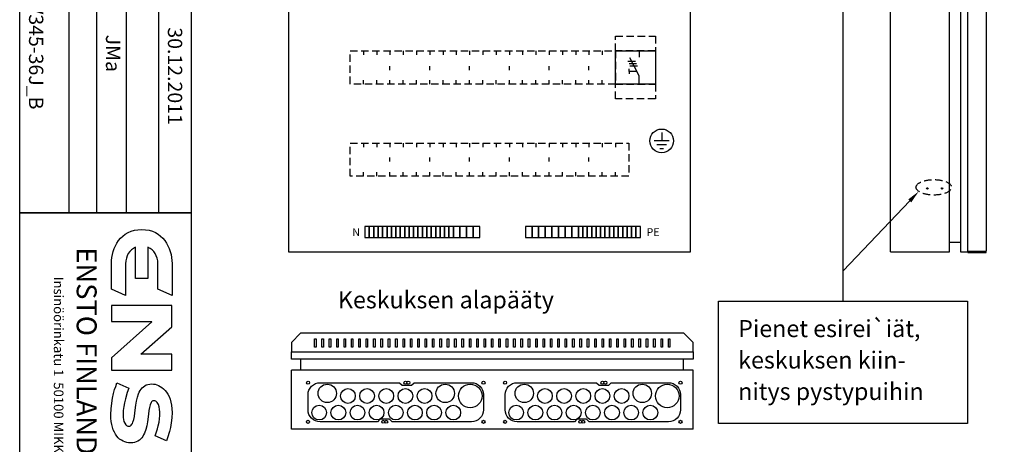
# Model space of a CAD drawing. Extents: x 0 to 7454, y 0 to 3483.
# Drawn here: x 5013 to 6348, y 748 to 1324 of the extents above; entities that cross this region are included whole.
import ezdxf

# ---------------------------------------------------------------- set-up
doc = ezdxf.new("R2010")
doc.units = 0
doc.header["$LTSCALE"] = 40
doc.header["$MEASUREMENT"] = 0
doc.linetypes.add('HIDDEN', pattern=[0.375, 0.25, -0.125])
for name, color, linetype in [('EHYTV1', 1, 'CONTINUOUS'), ('EHYTV5', 5, 'CONTINUOUS'), ('KATKOV1', 1, 'HIDDEN'), ('TEXT15', 1, 'CONTINUOUS'), ('TEXT35', 3, 'CONTINUOUS')]:
    doc.layers.add(name, color=color, linetype=linetype)
doc.styles.add('ROMANS', font='romans')

# ---------------------------------------------------------------- blocks, each defined once
blk = doc.blocks.new('Otsikko_RK')
at = {"layer": 'TEXT35', "style": 'ROMANS'}
for tag, p in [('OSOITE', (13.9, 3435.3)), ('TOIMENPIDE', (171.2, 3435.3)), ('NIMI', (48.9, 3435.3)), ('KOHDE', (83.9, 3435.3)), ('PIIRUSTUS', (48.9, 2367.4)), ('PIIRUSTUSLAJI', (171.2, 2367.4)), ('KOODI', (12.7, 1393.6)), ('PVM', (201, 1313.6)), ('TARKASTAJA', (79.2, 1303.6)), ('TEKI', (117, 1303.6)), ('MUUTOS', (156.9, 1303.6)), ('PIIRUSTUS', (48.9, 496.4)), ('MITTAKAAVA', (165.2, 496.7)), ('LEHTI', (165.2, 234.6)), ('LEHDISTÄ', (165.2, 82.2))]:
    blk.add_attdef(tag, p, '', height=19.4, rotation=270, dxfattribs=at)
blk = doc.blocks.new('Q1-3MOD')
at = {"layer": 'EHYTV1'}
for p, q in [((32, 45), (32, 36.6)), ((16.8, 30.9), (27, 30.9)), ((18.3, 27.7), (28.6, 27.7)), ((32, 11), (19.5, 35.7)), ((18.7, 17.2), (18.7, 20.4)), ((18.7, 17.2), (18.7, 14)), ((28.8, 17.2), (18.7, 17.2)), ((19.3, 24.8), (29.6, 24.8)), ((32, 0), (32, 11))]:
    blk.add_line(p, q, dxfattribs=at)
blk.add_lwpolyline([(54, 45), (54, 0), (0, 0), (0, 45)], close=True, dxfattribs=at)
at = {"layer": 'TEXT15', "style": 'ROMANS'}
blk.add_attdef('TYYPPI', (18.3, 46.7), '', height=7.83, rotation=90, dxfattribs=at)

msp = doc.modelspace()

# ---------------------------------------------------------------- linework, layer by layer
at = {"layer": 'EHYTV1'}
for p, q in [((5156.8, 3483.5), (5156.8, 1062)), ((5245, 3483.5), (5245, 0)), ((6129.5, 942.3), (6129.5, 1621.3)), ((5079.1, 1418.6), (5079.1, 1062)), ((5116.9, 1418.6), (5116.9, 1062)), ((5200.9, 1418.6), (5200.9, 1062)), ((5883.5, 1171.1), (5883.5, 1159.5)), ((5893.7, 1159.5), (5873.2, 1159.5)), ((5889.9, 1154.4), (5877.1, 1154.4)), ((5880.9, 1149.3), (5886.1, 1149.3)), ((6220, 1078.3), (6129.5, 983.7)), ((5245, 1062), (5012.6, 1062)), ((5012.6, 1062), (5245, 1062)), ((5412.6, 880.2), (5412.6, 891.4)), ((5412.6, 891.4), (5414.6, 891.4)), ((5414.6, 891.4), (5414.6, 880.2)), ((5422.6, 880.2), (5422.6, 891.4)), ((5422.6, 891.4), (5424.6, 891.4)), ((5424.6, 891.4), (5424.6, 880.2)), ((5432.6, 880.2), (5432.6, 891.4)), ((5432.6, 891.4), (5434.6, 891.4)), ((5434.6, 891.4), (5434.6, 880.2)), ((5442.6, 880.2), (5442.6, 891.4)), ((5442.6, 891.4), (5444.6, 891.4)), ((5444.6, 891.4), (5444.6, 880.2)), ((5452.6, 880.2), (5452.6, 891.4)), ((5452.6, 891.4), (5454.6, 891.4)), ((5454.6, 891.4), (5454.6, 880.2)), ((5462.6, 880.2), (5462.6, 891.4)), ((5462.6, 891.4), (5464.6, 891.4)), ((5464.6, 891.4), (5464.6, 880.2)), ((5472.6, 880.2), (5472.6, 891.4)), ((5472.6, 891.4), (5474.6, 891.4)), ((5474.6, 891.4), (5474.6, 880.2)), ((5482.6, 891.4), (5484.6, 891.4)), ((5482.6, 880.2), (5482.6, 891.4)), ((5484.6, 891.4), (5484.6, 880.2)), ((5492.6, 891.4), (5494.6, 891.4)), ((5492.6, 880.2), (5492.6, 891.4)), ((5494.6, 891.4), (5494.6, 880.2)), ((5502.6, 880.2), (5502.6, 891.4)), ((5502.6, 891.4), (5504.6, 891.4)), ((5504.6, 891.4), (5504.6, 880.2)), ((5512.6, 880.2), (5512.6, 891.4)), ((5512.6, 891.4), (5514.6, 891.4)), ((5514.6, 891.4), (5514.6, 880.2)), ((5522.6, 880.2), (5522.6, 891.4)), ((5522.6, 891.4), (5524.6, 891.4)), ((5524.6, 891.4), (5524.6, 880.2)), ((5532.6, 880.2), (5532.6, 891.4)), ((5532.6, 891.4), (5534.6, 891.4)), ((5534.6, 891.4), (5534.6, 880.2)), ((5542.6, 880.2), (5542.6, 891.4)), ((5542.6, 891.4), (5544.6, 891.4)), ((5544.6, 891.4), (5544.6, 880.2)), ((5552.6, 880.2), (5552.6, 891.4)), ((5552.6, 891.4), (5554.6, 891.4)), ((5554.6, 891.4), (5554.6, 880.2)), ((5562.6, 880.2), (5562.6, 891.4)), ((5562.6, 891.4), (5564.6, 891.4)), ((5564.6, 891.4), (5564.6, 880.2)), ((5572.6, 880.2), (5572.6, 891.4)), ((5572.6, 891.4), (5574.6, 891.4)), ((5574.6, 891.4), (5574.6, 880.2)), ((5582.6, 880.2), (5582.6, 891.4)), ((5582.6, 891.4), (5584.6, 891.4)), ((5584.6, 891.4), (5584.6, 880.2)), ((5592.6, 880.2), (5592.6, 891.4)), ((5592.6, 891.4), (5594.6, 891.4)), ((5594.6, 891.4), (5594.6, 880.2)), ((5602.6, 880.2), (5602.6, 891.4)), ((5602.6, 891.4), (5604.6, 891.4)), ((5604.6, 891.4), (5604.6, 880.2)), ((5612.6, 891.4), (5614.6, 891.4)), ((5612.6, 880.2), (5612.6, 891.4)), ((5614.6, 891.4), (5614.6, 880.2)), ((5622.6, 891.4), (5624.6, 891.4)), ((5622.6, 880.2), (5622.6, 891.4)), ((5624.6, 891.4), (5624.6, 880.2)), ((5632.6, 880.2), (5632.6, 891.4)), ((5632.6, 891.4), (5634.6, 891.4)), ((5634.6, 891.4), (5634.6, 880.2)), ((5642.6, 880.2), (5642.6, 891.4)), ((5642.6, 891.4), (5644.6, 891.4)), ((5644.6, 891.4), (5644.6, 880.2)), ((5652.6, 880.2), (5652.6, 891.4)), ((5652.6, 891.4), (5654.6, 891.4)), ((5654.6, 891.4), (5654.6, 880.2)), ((5662.6, 891.4), (5664.6, 891.4)), ((5662.6, 880.2), (5662.6, 891.4)), ((5664.6, 891.4), (5664.6, 880.2)), ((5672.6, 880.2), (5672.6, 891.4)), ((5672.6, 891.4), (5674.6, 891.4)), ((5674.6, 891.4), (5674.6, 880.2)), ((5682.6, 880.2), (5682.6, 891.4)), ((5682.6, 891.4), (5684.6, 891.4)), ((5684.6, 891.4), (5684.6, 880.2)), ((5692.6, 880.2), (5692.6, 891.4)), ((5692.6, 891.4), (5694.6, 891.4)), ((5694.6, 891.4), (5694.6, 880.2)), ((5702.6, 880.2), (5702.6, 891.4)), ((5702.6, 891.4), (5704.6, 891.4)), ((5704.6, 891.4), (5704.6, 880.2)), ((5712.6, 880.2), (5712.6, 891.4)), ((5712.6, 891.4), (5714.6, 891.4)), ((5714.6, 891.4), (5714.6, 880.2)), ((5722.6, 880.2), (5722.6, 891.4)), ((5722.6, 891.4), (5724.6, 891.4)), ((5724.6, 891.4), (5724.6, 880.2)), ((5732.6, 880.2), (5732.6, 891.4)), ((5732.6, 891.4), (5734.6, 891.4)), ((5734.6, 891.4), (5734.6, 880.2)), ((5742.6, 880.2), (5742.6, 891.4)), ((5742.6, 891.4), (5744.6, 891.4)), ((5744.6, 891.4), (5744.6, 880.2)), ((5752.6, 891.4), (5754.6, 891.4)), ((5752.6, 880.2), (5752.6, 891.4)), ((5754.6, 891.4), (5754.6, 880.2)), ((5762.6, 880.2), (5762.6, 891.4)), ((5762.6, 891.4), (5764.6, 891.4)), ((5764.6, 891.4), (5764.6, 880.2)), ((5772.6, 880.2), (5772.6, 891.4)), ((5772.6, 891.4), (5774.6, 891.4)), ((5774.6, 891.4), (5774.6, 880.2)), ((5782.6, 880.2), (5782.6, 891.4)), ((5782.6, 891.4), (5784.6, 891.4)), ((5784.6, 891.4), (5784.6, 880.2)), ((5792.6, 891.4), (5794.6, 891.4)), ((5792.6, 880.2), (5792.6, 891.4)), ((5794.6, 891.4), (5794.6, 880.2)), ((5802.6, 880.2), (5802.6, 891.4)), ((5802.6, 891.4), (5804.6, 891.4)), ((5804.6, 891.4), (5804.6, 880.2)), ((5812.6, 880.2), (5812.6, 891.4)), ((5812.6, 891.4), (5814.6, 891.4)), ((5814.6, 891.4), (5814.6, 880.2)), ((5822.6, 880.2), (5822.6, 891.4)), ((5822.6, 891.4), (5824.6, 891.4)), ((5824.6, 891.4), (5824.6, 880.2)), ((5832.6, 880.2), (5832.6, 891.4)), ((5832.6, 891.4), (5834.6, 891.4)), ((5834.6, 891.4), (5834.6, 880.2)), ((5842.6, 880.2), (5842.6, 891.4)), ((5842.6, 891.4), (5844.6, 891.4)), ((5844.6, 891.4), (5844.6, 880.2)), ((5852.6, 880.2), (5852.6, 891.4)), ((5852.6, 891.4), (5854.6, 891.4)), ((5854.6, 891.4), (5854.6, 880.2)), ((5862.6, 880.2), (5862.6, 891.4)), ((5862.6, 891.4), (5864.6, 891.4)), ((5864.6, 891.4), (5864.6, 880.2)), ((5872.6, 880.2), (5872.6, 891.4)), ((5872.6, 891.4), (5874.6, 891.4)), ((5874.6, 891.4), (5874.6, 880.2)), ((5882.6, 891.4), (5884.6, 891.4)), ((5882.6, 880.2), (5882.6, 891.4)), ((5884.6, 891.4), (5884.6, 880.2)), ((5892.6, 880.2), (5892.6, 891.4)), ((5892.6, 891.4), (5894.6, 891.4)), ((5894.6, 891.4), (5894.6, 880.2)), ((5414.6, 880.2), (5412.6, 880.2)), ((5424.6, 880.2), (5422.6, 880.2)), ((5434.6, 880.2), (5432.6, 880.2)), ((5444.6, 880.2), (5442.6, 880.2)), ((5454.6, 880.2), (5452.6, 880.2)), ((5464.6, 880.2), (5462.6, 880.2)), ((5474.6, 880.2), (5472.6, 880.2)), ((5484.6, 880.2), (5482.6, 880.2)), ((5494.6, 880.2), (5492.6, 880.2)), ((5504.6, 880.2), (5502.6, 880.2)), ((5514.6, 880.2), (5512.6, 880.2)), ((5524.6, 880.2), (5522.6, 880.2)), ((5534.6, 880.2), (5532.6, 880.2)), ((5544.6, 880.2), (5542.6, 880.2)), ((5554.6, 880.2), (5552.6, 880.2)), ((5564.6, 880.2), (5562.6, 880.2)), ((5574.6, 880.2), (5572.6, 880.2)), ((5584.6, 880.2), (5582.6, 880.2)), ((5594.6, 880.2), (5592.6, 880.2)), ((5604.6, 880.2), (5602.6, 880.2)), ((5614.6, 880.2), (5612.6, 880.2)), ((5624.6, 880.2), (5622.6, 880.2)), ((5634.6, 880.2), (5632.6, 880.2)), ((5644.6, 880.2), (5642.6, 880.2)), ((5654.6, 880.2), (5652.6, 880.2)), ((5664.6, 880.2), (5662.6, 880.2)), ((5674.6, 880.2), (5672.6, 880.2)), ((5684.6, 880.2), (5682.6, 880.2)), ((5694.6, 880.2), (5692.6, 880.2)), ((5704.6, 880.2), (5702.6, 880.2)), ((5714.6, 880.2), (5712.6, 880.2)), ((5724.6, 880.2), (5722.6, 880.2)), ((5734.6, 880.2), (5732.6, 880.2)), ((5744.6, 880.2), (5742.6, 880.2)), ((5754.6, 880.2), (5752.6, 880.2)), ((5764.6, 880.2), (5762.6, 880.2)), ((5774.6, 880.2), (5772.6, 880.2)), ((5784.6, 880.2), (5782.6, 880.2)), ((5794.6, 880.2), (5792.6, 880.2)), ((5804.6, 880.2), (5802.6, 880.2)), ((5814.6, 880.2), (5812.6, 880.2)), ((5824.6, 880.2), (5822.6, 880.2)), ((5834.6, 880.2), (5832.6, 880.2)), ((5844.6, 880.2), (5842.6, 880.2)), ((5854.6, 880.2), (5852.6, 880.2)), ((5864.6, 880.2), (5862.6, 880.2)), ((5874.6, 880.2), (5872.6, 880.2)), ((5884.6, 880.2), (5882.6, 880.2)), ((5894.6, 880.2), (5892.6, 880.2))]:
    msp.add_line(p, q, dxfattribs=at)
for points in [[(7453.9, 3483.5), (7453.9, 0), (5012.6, 0), (5012.6, 3483.5)], [(5480.9, 1028.7), (5486.9, 1028.7), (5486.9, 1043.7), (5480.9, 1043.7)], [(5486.9, 1028.7), (5492.9, 1028.7), (5492.9, 1043.7), (5486.9, 1043.7)], [(5492.9, 1028.7), (5498.9, 1028.7), (5498.9, 1043.7), (5492.9, 1043.7)], [(5498.9, 1028.7), (5504.9, 1028.7), (5504.9, 1043.7), (5498.9, 1043.7)], [(5504.9, 1028.7), (5510.9, 1028.7), (5510.9, 1043.7), (5504.9, 1043.7)], [(5510.9, 1028.7), (5516.9, 1028.7), (5516.9, 1043.7), (5510.9, 1043.7)], [(5516.9, 1028.7), (5522.9, 1028.7), (5522.9, 1043.7), (5516.9, 1043.7)], [(5522.9, 1028.7), (5528.9, 1028.7), (5528.9, 1043.7), (5522.9, 1043.7)], [(5528.9, 1028.7), (5534.9, 1028.7), (5534.9, 1043.7), (5528.9, 1043.7)], [(5534.9, 1028.7), (5540.9, 1028.7), (5540.9, 1043.7), (5534.9, 1043.7)], [(5540.9, 1028.7), (5546.9, 1028.7), (5546.9, 1043.7), (5540.9, 1043.7)], [(5546.9, 1028.7), (5552.9, 1028.7), (5552.9, 1043.7), (5546.9, 1043.7)], [(5552.9, 1028.7), (5558.9, 1028.7), (5558.9, 1043.7), (5552.9, 1043.7)], [(5558.9, 1028.7), (5564.9, 1028.7), (5564.9, 1043.7), (5558.9, 1043.7)], [(5564.9, 1028.7), (5570.9, 1028.7), (5570.9, 1043.7), (5564.9, 1043.7)], [(5570.9, 1028.7), (5576.9, 1028.7), (5576.9, 1043.7), (5570.9, 1043.7)], [(5576.9, 1028.7), (5582.9, 1028.7), (5582.9, 1043.7), (5576.9, 1043.7)], [(5582.9, 1028.7), (5588.9, 1028.7), (5588.9, 1043.7), (5582.9, 1043.7)], [(5588.9, 1028.7), (5594.9, 1028.7), (5594.9, 1043.7), (5588.9, 1043.7)], [(5594.9, 1028.7), (5600.9, 1028.7), (5600.9, 1043.7), (5594.9, 1043.7)], [(5600.9, 1028.7), (5609.9, 1028.7), (5609.9, 1043.7), (5600.9, 1043.7)], [(5609.9, 1028.7), (5618.9, 1028.7), (5618.9, 1043.7), (5609.9, 1043.7)], [(5618.9, 1028.7), (5627.9, 1028.7), (5627.9, 1043.7), (5618.9, 1043.7)], [(5627.9, 1028.7), (5636.9, 1028.7), (5636.9, 1043.7), (5627.9, 1043.7)], [(5707.6, 1043.7), (5698.6, 1043.7), (5698.6, 1028.7), (5707.6, 1028.7)], [(5716.6, 1043.7), (5707.6, 1043.7), (5707.6, 1028.7), (5716.6, 1028.7)], [(5725.6, 1043.7), (5716.6, 1043.7), (5716.6, 1028.7), (5725.6, 1028.7)], [(5734.6, 1043.7), (5725.6, 1043.7), (5725.6, 1028.7), (5734.6, 1028.7)], [(5743.6, 1043.7), (5734.6, 1043.7), (5734.6, 1028.7), (5743.6, 1028.7)], [(5752.6, 1043.7), (5743.6, 1043.7), (5743.6, 1028.7), (5752.6, 1028.7)], [(5761.6, 1043.7), (5752.6, 1043.7), (5752.6, 1028.7), (5761.6, 1028.7)], [(5770.6, 1043.7), (5761.6, 1043.7), (5761.6, 1028.7), (5770.6, 1028.7)], [(5776.6, 1043.7), (5770.6, 1043.7), (5770.6, 1028.7), (5776.6, 1028.7)], [(5782.6, 1043.7), (5776.6, 1043.7), (5776.6, 1028.7), (5782.6, 1028.7)], [(5788.6, 1043.7), (5782.6, 1043.7), (5782.6, 1028.7), (5788.6, 1028.7)], [(5794.6, 1043.7), (5788.6, 1043.7), (5788.6, 1028.7), (5794.6, 1028.7)], [(5800.6, 1043.7), (5794.6, 1043.7), (5794.6, 1028.7), (5800.6, 1028.7)], [(5806.6, 1043.7), (5800.6, 1043.7), (5800.6, 1028.7), (5806.6, 1028.7)], [(5812.6, 1043.7), (5806.6, 1043.7), (5806.6, 1028.7), (5812.6, 1028.7)], [(5818.6, 1043.7), (5812.6, 1043.7), (5812.6, 1028.7), (5818.6, 1028.7)], [(5824.6, 1043.7), (5818.6, 1043.7), (5818.6, 1028.7), (5824.6, 1028.7)], [(5830.6, 1043.7), (5824.6, 1043.7), (5824.6, 1028.7), (5830.6, 1028.7)], [(5836.6, 1043.7), (5830.6, 1043.7), (5830.6, 1028.7), (5836.6, 1028.7)], [(5842.6, 1043.7), (5836.6, 1043.7), (5836.6, 1028.7), (5842.6, 1028.7)], [(5848.6, 1043.7), (5842.6, 1043.7), (5842.6, 1028.7), (5848.6, 1028.7)], [(5854.6, 1043.7), (5848.6, 1043.7), (5848.6, 1028.7), (5854.6, 1028.7)], [(6298.6, 942.3), (6298.6, 776.4), (5960.4, 776.4), (5960.4, 942.3)]]:
    msp.add_lwpolyline(points, close=True, dxfattribs=at)
for points in [[(5501.3, 782.4), (5497.8, 778.9), (5420, 778.9, -0.414214), (5403.8, 795.2), (5403.8, 815.7, -0.414214), (5420, 831.9), (5527.8, 831.9), (5531.3, 828.4), (5544.3, 828.4), (5547.8, 831.9), (5625.5, 831.9, -0.414214), (5641.8, 815.7), (5641.8, 795.2, -0.414214), (5625.5, 778.9), (5517.8, 778.9), (5514.3, 782.4), (5501.3, 782.4)], [(5768.6, 782.4), (5765.1, 778.9), (5687.4, 778.9, -0.414214), (5671.1, 795.2), (5671.1, 815.7, -0.414214), (5687.4, 831.9), (5795.1, 831.9), (5798.6, 828.4), (5811.6, 828.4), (5815.1, 831.9), (5892.9, 831.9, -0.414214), (5909.1, 815.7), (5909.1, 795.2, -0.414214), (5892.9, 778.9), (5785.1, 778.9), (5781.6, 782.4), (5768.6, 782.4)]]:
    msp.add_lwpolyline(points, format="xyb", dxfattribs=at)
for centre, radius in [((5883.5, 1159.6), 16.1), ((6243.9, 1095.2), 1), ((6263.9, 1095.2), 1), ((5403.8, 831.9), 2), ((5429.8, 817.4), 12.5), ((5535.8, 831.9), 2), ((5539.8, 831.9), 2), ((5589.8, 817.4), 12.5), ((5623.8, 813.9), 16), ((5641.8, 831.9), 2.1), ((5671.1, 831.9), 2), ((5697.1, 817.4), 12.5), ((5803.1, 831.9), 2), ((5807.1, 831.9), 2), ((5857.1, 817.4), 12.5), ((5891.1, 813.9), 16), ((5909.1, 831.9), 2.1), ((5457.8, 813.9), 10), ((5483.8, 813.9), 10), ((5509.8, 813.9), 10), ((5535.8, 813.9), 10), ((5561.8, 813.9), 10), ((5725.1, 813.9), 10), ((5751.1, 813.9), 10), ((5777.1, 813.9), 10), ((5803.1, 813.9), 10), ((5829.1, 813.9), 10), ((5418.8, 791.4), 10), ((5444.8, 791.4), 10), ((5470.8, 791.4), 10), ((5496.8, 791.4), 10), ((5522.8, 791.4), 10), ((5548.8, 791.4), 10), ((5574.8, 791.4), 10), ((5600.8, 791.4), 10), ((5686.1, 791.4), 10), ((5712.1, 791.4), 10), ((5738.1, 791.4), 10), ((5764.1, 791.4), 10), ((5790.1, 791.4), 10), ((5816.1, 791.4), 10), ((5842.1, 791.4), 10), ((5868.1, 791.4), 10), ((5403.8, 778.9), 2.1), ((5505.8, 778.9), 2), ((5509.8, 778.9), 2), ((5641.8, 778.9), 2.1), ((5671.1, 778.9), 2.1), ((5773.1, 778.9), 2), ((5777.1, 778.9), 2), ((5909.1, 778.9), 2.1)]:
    msp.add_circle(centre, radius, dxfattribs=at)
msp.add_solid([(6217.9, 1080.3), (6232.1, 1091), (6222.1, 1076.3)], dxfattribs=at)
at = {"layer": 'EHYTV5'}
for p, q in [((6193.9, 1009.2), (6193.9, 1909.2)), ((6273.9, 1009.2), (6273.9, 1909.2)), ((6288.9, 1909.2), (6288.9, 1009.2)), ((6298.9, 1010.2), (6298.9, 1909.2)), ((6323.9, 1909.2), (6323.9, 1010.2)), ((6273.9, 1022.2), (6288.9, 1022.2)), ((6193.9, 1009.2), (6273.9, 1009.2)), ((6288.9, 1009.2), (6298.9, 1009.2)), ((6298.9, 1010.2), (6323.9, 1010.2)), ((6298.9, 1008.2), (6298.9, 1010.2)), ((6323.9, 1009.2), (6298.9, 1009.2)), ((6298.9, 1009.2), (6298.9, 1008.2)), ((6298.9, 1008.2), (6323.9, 1008.2)), ((6323.9, 1008.2), (6323.9, 1009.2)), ((5394.1, 848.9), (5394.1, 863.9)), ((5913.1, 848.9), (5913.1, 863.9)), ((5926.1, 848.9), (5381.1, 848.9)), ((5381.1, 768.9), (5381.1, 848.9)), ((5926.1, 768.9), (5926.1, 848.9)), ((5926.1, 768.9), (5381.1, 768.9))]:
    msp.add_line(p, q, dxfattribs=at)
for points in [[(5922.4, 1009.2), (5922.4, 1909.2), (5377.4, 1909.2), (5377.4, 1009.2)], [(5215.5, 1013.7), (5216.9, 1009.7), (5217.9, 1005.6), (5218.6, 1001.6), (5219.1, 997.4), (5219.2, 993.4), (5219.2, 950.3), (5199.9, 958.8), (5199.9, 993.1), (5199.8, 996.9), (5199, 1000.5), (5197.9, 1003.8), (5196.3, 1006.8), (5194.4, 1009.5), (5192.1, 1012), (5189.4, 1013.8), (5186.4, 1015.4), (5186.4, 973.2), (5169.8, 973.2), (5169.8, 1015.4), (5166.8, 1013.8), (5164.2, 1011.8), (5161.9, 1009.5), (5159.9, 1006.8), (5158.3, 1003.8), (5157.3, 1000.5), (5156.6, 996.9), (5156.3, 993.1), (5156.3, 950.3), (5137.1, 958.8), (5137, 993.4), (5137.1, 997.6), (5137.7, 1001.6), (5138.4, 1005.8), (5139.4, 1009.8), (5140.7, 1013.7), (5142.4, 1017.6), (5144.5, 1021.2), (5146.8, 1024.6), (5149.5, 1027.8), (5152.5, 1030.7), (5155.8, 1033.3), (5159.6, 1035.4), (5163.6, 1037.3), (5168.1, 1038.6), (5173, 1039.3), (5178.2, 1039.6), (5183.3, 1039.3), (5188.1, 1038.6), (5192.6, 1037.2), (5196.7, 1035.4), (5200.3, 1033.3), (5203.8, 1030.7), (5206.8, 1027.8), (5209.4, 1024.6), (5211.7, 1021.2), (5213.7, 1017.6)], [(5137.1, 936.4), (5137.1, 915), (5142.7, 915), (5191.5, 915), (5191.8, 914.6), (5137.1, 865.8), (5137.1, 849.1), (5142.7, 849.1), (5213.6, 849.1), (5219.1, 849.1), (5219.1, 870.4), (5213.6, 870.4), (5176.9, 870.4), (5219.1, 907.8), (5219.1, 936.4), (5213.6, 936.4), (5142.7, 936.4)], [(5381.1, 886.4), (5381.1, 873.9), (5926.1, 873.9), (5926.1, 886.4), (5913.6, 898.9), (5393.6, 898.9)], [(5218, 777.5), (5217, 771.2), (5215.7, 765.6), (5213.1, 757.1), (5211.9, 753.2), (5196.3, 760), (5197.3, 762.7), (5199.5, 769.3), (5200.6, 773.6), (5201.6, 778.2), (5202.3, 783), (5202.6, 787.6), (5202.5, 792.5), (5202.2, 795.8), (5201.6, 799.1), (5200.8, 802.3), (5200, 803.7), (5199.3, 805), (5198.3, 806), (5197.3, 806.8), (5196, 807.3), (5194.6, 807.5), (5193.4, 807.3), (5192.4, 806.9), (5191.5, 806), (5190.8, 805), (5189.5, 802.1), (5188.7, 798.5), (5187.9, 794.2), (5187.4, 789.3), (5185.9, 779), (5184.9, 773.5), (5183.6, 768.4), (5181.9, 763.6), (5180.7, 761.4), (5179.6, 759.2), (5178.3, 757.4), (5176.7, 755.6), (5175, 754), (5173, 752.8), (5170.8, 751.7), (5168.5, 750.9), (5165.9, 750.4), (5163, 750.3), (5160.3, 750.4), (5157.7, 750.9), (5155.3, 751.6), (5152.8, 752.6), (5150.5, 753.9), (5148.2, 755.5), (5146.2, 757.4), (5144.3, 759.5), (5142.6, 762), (5141, 764.8), (5139.6, 768), (5138.4, 771.5), (5137.5, 775.2), (5136.8, 779.4), (5136.4, 784), (5136.3, 788.8), (5136.5, 796.7), (5137.4, 804.2), (5138.6, 811.1), (5140, 817.4), (5141.4, 822.7), (5142.9, 826.9), (5144.5, 831.5), (5160.6, 824.5), (5158.6, 818.7), (5156, 809.9), (5154.8, 804.7), (5153.8, 799.6), (5153.1, 794.2), (5152.8, 788.9), (5153, 784.6), (5153.4, 782), (5154, 779.4), (5155, 776.9), (5156.4, 774.9), (5157.3, 774.1), (5158.3, 773.5), (5159.4, 773.2), (5160.6, 773.1), (5161.9, 773.2), (5163, 773.6), (5164, 774.5), (5164.8, 775.5), (5165.6, 776.8), (5166.2, 778.4), (5167.2, 782), (5168.1, 786.3), (5168.7, 791.2), (5170.1, 801.6), (5171, 806.9), (5172.3, 812.1), (5173.8, 817), (5174.8, 819.1), (5176, 821.3), (5177.3, 823.2), (5178.7, 824.9), (5180.5, 826.5), (5182.2, 827.8), (5184.3, 828.8), (5186.5, 829.6), (5189.1, 830.1), (5191.8, 830.2), (5194, 830.1), (5196.3, 829.8), (5198.6, 829.1), (5200.9, 828.2), (5203.2, 826.9), (5205.5, 825.5), (5207.7, 823.6), (5209.8, 821.4), (5211.9, 819), (5213.6, 816.3), (5215.2, 813.1), (5216.6, 809.5), (5217.6, 805.6), (5218.5, 801.3), (5219.1, 796.5), (5219.2, 791.3), (5218.9, 784.3)]]:
    msp.add_lwpolyline(points, close=True, dxfattribs=at)
at = {"layer": 'EHYTV5', "linetype": 'Continuous'}
msp.add_lwpolyline([(5926.1, 873.9), (5926.1, 863.9), (5381.1, 863.9), (5381.1, 873.9)], dxfattribs=at)
at = {"layer": 'KATKOV1'}
for p, q in [((5478.9, 1281.7), (5478.9, 1276.3)), ((5496.9, 1281.7), (5496.9, 1276.3)), ((5514.9, 1281.7), (5514.9, 1276.3)), ((5532.9, 1281.7), (5532.9, 1276.3)), ((5550.9, 1281.7), (5550.9, 1276.3)), ((5568.9, 1281.7), (5568.9, 1276.3)), ((5586.9, 1281.7), (5586.9, 1276.3)), ((5604.9, 1281.7), (5604.9, 1276.3)), ((5622.9, 1281.7), (5622.9, 1276.3)), ((5640.9, 1281.7), (5640.9, 1276.3)), ((5658.9, 1281.7), (5658.9, 1276.3)), ((5676.9, 1281.7), (5676.9, 1276.3)), ((5694.9, 1281.7), (5694.9, 1276.3)), ((5712.9, 1281.7), (5712.9, 1276.3)), ((5730.9, 1281.7), (5730.9, 1276.3)), ((5748.9, 1281.7), (5748.9, 1276.3)), ((5766.9, 1281.7), (5766.9, 1276.3)), ((5784.9, 1281.7), (5784.9, 1276.3)), ((5802.9, 1281.7), (5802.9, 1276.3)), ((5514.9, 1255.6), (5514.9, 1261)), ((5568.9, 1255.6), (5568.9, 1261)), ((5622.9, 1255.6), (5622.9, 1261)), ((5676.9, 1255.6), (5676.9, 1261)), ((5730.9, 1255.6), (5730.9, 1261)), ((5784.9, 1255.6), (5784.9, 1261)), ((5478.9, 1236.7), (5478.9, 1242.1)), ((5496.9, 1236.7), (5496.9, 1242.1)), ((5514.9, 1236.7), (5514.9, 1242.1)), ((5532.9, 1236.7), (5532.9, 1242.1)), ((5550.9, 1236.7), (5550.9, 1242.1)), ((5568.9, 1236.7), (5568.9, 1242.1)), ((5586.9, 1236.7), (5586.9, 1242.1)), ((5604.9, 1236.7), (5604.9, 1242.1)), ((5622.9, 1236.7), (5622.9, 1242.1)), ((5640.9, 1236.7), (5640.9, 1242.1)), ((5658.9, 1236.7), (5658.9, 1242.1)), ((5676.9, 1236.7), (5676.9, 1242.1)), ((5694.9, 1236.7), (5694.9, 1242.1)), ((5712.9, 1236.7), (5712.9, 1242.1)), ((5730.9, 1236.7), (5730.9, 1242.1)), ((5748.9, 1236.7), (5748.9, 1242.1)), ((5766.9, 1236.7), (5766.9, 1242.1)), ((5784.9, 1236.7), (5784.9, 1242.1)), ((5802.9, 1236.7), (5802.9, 1242.1)), ((5478.9, 1156.7), (5478.9, 1151.3)), ((5496.9, 1156.7), (5496.9, 1151.3)), ((5514.9, 1156.7), (5514.9, 1151.3)), ((5532.9, 1156.7), (5532.9, 1151.3)), ((5550.9, 1156.7), (5550.9, 1151.3)), ((5568.9, 1156.7), (5568.9, 1151.3)), ((5586.9, 1156.7), (5586.9, 1151.3)), ((5604.9, 1156.7), (5604.9, 1151.3)), ((5622.9, 1156.7), (5622.9, 1151.3)), ((5640.9, 1156.7), (5640.9, 1151.3)), ((5658.9, 1156.7), (5658.9, 1151.3)), ((5676.9, 1156.7), (5676.9, 1151.3)), ((5694.9, 1156.7), (5694.9, 1151.3)), ((5712.9, 1156.7), (5712.9, 1151.3)), ((5730.9, 1156.7), (5730.9, 1151.3)), ((5748.9, 1156.7), (5748.9, 1151.3)), ((5766.9, 1156.7), (5766.9, 1151.3)), ((5784.9, 1156.7), (5784.9, 1151.3)), ((5802.9, 1156.7), (5802.9, 1151.3)), ((5820.9, 1156.7), (5820.9, 1151.3)), ((5514.9, 1131.6), (5514.9, 1137)), ((5568.9, 1131.6), (5568.9, 1137)), ((5622.9, 1131.6), (5622.9, 1137)), ((5676.9, 1131.6), (5676.9, 1137)), ((5730.9, 1131.6), (5730.9, 1137)), ((5784.9, 1131.6), (5784.9, 1137)), ((5478.9, 1111.7), (5478.9, 1117.1)), ((5496.9, 1111.7), (5496.9, 1117.1)), ((5514.9, 1111.7), (5514.9, 1117.1)), ((5532.9, 1111.7), (5532.9, 1117.1)), ((5550.9, 1111.7), (5550.9, 1117.1)), ((5568.9, 1111.7), (5568.9, 1117.1)), ((5586.9, 1111.7), (5586.9, 1117.1)), ((5604.9, 1111.7), (5604.9, 1117.1)), ((5622.9, 1111.7), (5622.9, 1117.1)), ((5640.9, 1111.7), (5640.9, 1117.1)), ((5658.9, 1111.7), (5658.9, 1117.1)), ((5676.9, 1111.7), (5676.9, 1117.1)), ((5694.9, 1111.7), (5694.9, 1117.1)), ((5712.9, 1111.7), (5712.9, 1117.1)), ((5730.9, 1111.7), (5730.9, 1117.1)), ((5748.9, 1111.7), (5748.9, 1117.1)), ((5766.9, 1111.7), (5766.9, 1117.1)), ((5784.9, 1111.7), (5784.9, 1117.1)), ((5802.9, 1111.7), (5802.9, 1117.1)), ((5820.9, 1111.7), (5820.9, 1117.1))]:
    msp.add_line(p, q, dxfattribs=at)
for points in [[(5820.9, 1281.7), (5820.9, 1301.7), (5874.9, 1301.7), (5874.9, 1281.7)], [(5460.9, 1236.7), (5460.9, 1281.7), (5820.9, 1281.7), (5820.9, 1236.7)], [(5820.9, 1216.7), (5820.9, 1236.7), (5874.9, 1236.7), (5874.9, 1216.7)], [(5460.9, 1111.7), (5460.9, 1156.7), (5838.9, 1156.7), (5838.9, 1111.7)]]:
    msp.add_lwpolyline(points, close=True, dxfattribs=at)
msp.add_ellipse((6252.7, 1096.7), major_axis=(-24.2, 0), ratio=0.43211, dxfattribs=at)

# ---------------------------------------------------------------- block references
at = {"layer": 'EHYTV1', "linetype": 'Continuous'}
ref = msp.add_blockref('Otsikko_RK', (5012.6, 0), dxfattribs=at)
ref.add_attrib('PVM', '30.12.2011', (5213.6, 1313.6), dxfattribs={"layer": 'TEXT35', "height": 19.41, "rotation": 270, "style": 'ROMANS'})
ref.add_attrib('TEKI', 'JMa', (5129.6, 1303.6), dxfattribs={"layer": 'TEXT35', "height": 19.41, "rotation": 270, "style": 'ROMANS'})
ref.add_attrib('KOODI', 'ESSV345-36J_B', (5025.2, 1393.6), dxfattribs={"layer": 'TEXT35', "height": 19.409, "rotation": 270, "style": 'ROMANS'})
at = {"layer": 'EHYTV5'}
msp.add_blockref('Q1-3MOD', (5820.9, 1236.7), dxfattribs=at)

# ---------------------------------------------------------------- texts
at = {"layer": 'EHYTV1', "style": 'ROMANS'}
msp.add_text('Insinöörinkatu 1  50100 MIKKELI', height=13.006, rotation=270, dxfattribs=at).set_placement((5058.9, 975.6))
at = {"layer": 'EHYTV5', "style": 'ROMANS'}
msp.add_text('ENSTO FINLAND OY', height=27.096, rotation=270, dxfattribs=at).set_placement((5089.9, 1015.3))
at = {"layer": 'TEXT15', "style": 'ROMANS'}
for s, height, p in [('N', 10.6, (5463.7, 1030.7)), ('PE', 10.63, (5863, 1030.7))]:
    msp.add_text(s, height=height, dxfattribs=at).set_placement(p)
at = {"layer": 'TEXT35', "style": 'ROMANS'}
for s, p in [('Keskuksen alapääty', (5444.3, 932.7)), ('Pienet esirei`iät, ', (5987.3, 893.7)), ('keskuksen kiin-', (5987.3, 851.1)), ('nitys pystypuihin', (5987.3, 808.5))]:
    msp.add_text(s, height=23.118, dxfattribs=at).set_placement(p)

doc.saveas('drawing.dxf')
